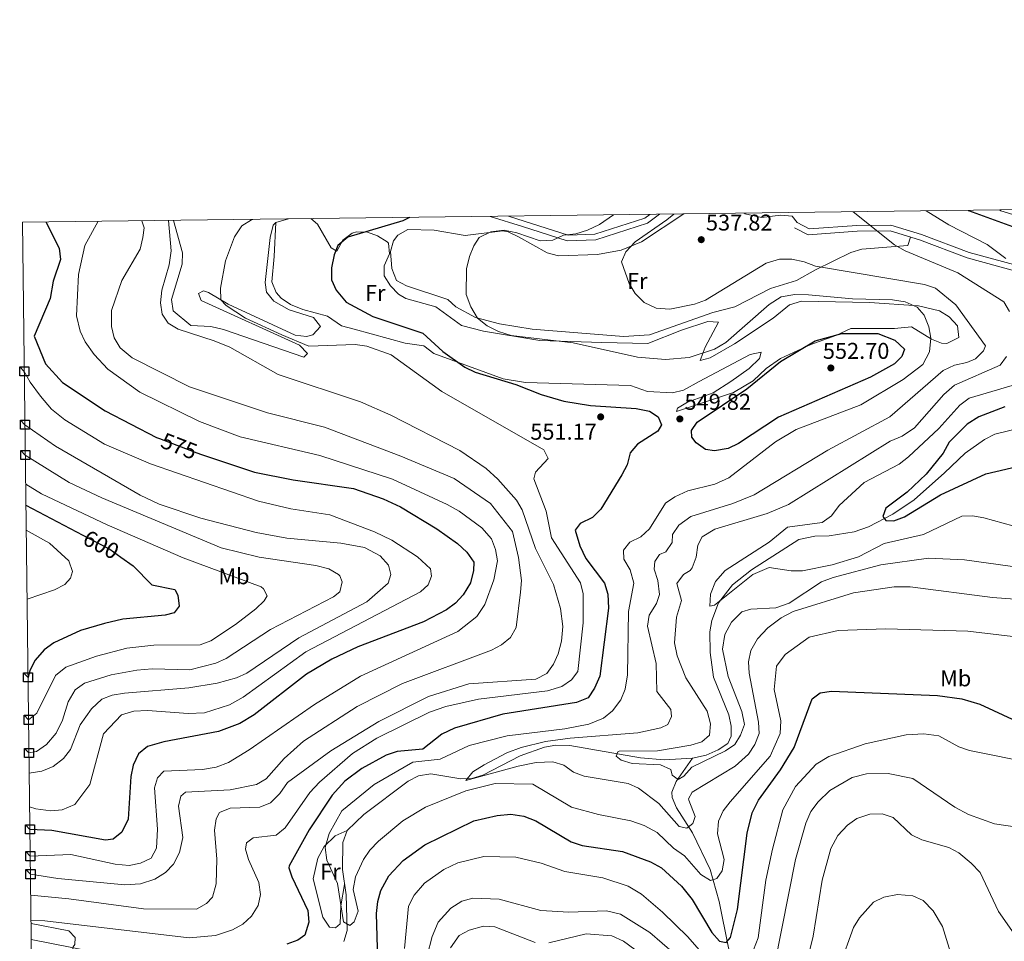
# Model space of a CAD drawing. Units: metres. Extents: x 587934 to 594894, y 4650332 to 4655047.
# Drawn here: x 587934 to 588366, y 4654642 to 4655047 of the extents above; entities that cross this region are included whole.
import ezdxf
from ezdxf.enums import TextEntityAlignment as Align

# ---------------------------------------------------------------- set-up
doc = ezdxf.new("R2010")
doc.units = ezdxf.units.M
doc.header["$MEASUREMENT"] = 0
doc.linetypes.add('DGN Style 3', pattern=[121.93132, 87.0938, -34.83752])
doc.linetypes.add('DGN Style 5', pattern=[60.96566, 26.12814, -34.83752])
for name, color, linetype, lineweight in [('Nivel 11', 7, 'Continuous', 0), ('Nivel 21', 7, 'Continuous', 0), ('Nivel 22', 7, 'Continuous', 0), ('Nivel 36', 7, 'Continuous', 0), ('Nivel 37', 7, 'Continuous', 0), ('Nivel 4', 7, 'Continuous', 0), ('Nivel 41', 7, 'Continuous', 0), ('Nivel 5', 7, 'Continuous', 0), ('Nivel 61', 7, 'Continuous', 0), ('Nivel 62', 7, 'Continuous', 0), ('Nivel 7', 7, 'Continuous', 0)]:
    doc.layers.add(name, color=color, linetype=linetype, lineweight=lineweight)
doc.styles.add('Style-Arial', font='txt')
doc.styles.add('Style-Arial Narrow', font='txt')
doc.styles.add('Style-Helvetica-Narrow-Oblique', font='txt')

# ---------------------------------------------------------------- blocks, each defined once
blk = doc.blocks.new('5PATER')
at = {"layer": 'Nivel 7', "linetype": 'Continuous', "lineweight": 0}
h = blk.add_hatch(color=51, dxfattribs=at)
edge = h.paths.add_edge_path()
edge.add_ellipse((0, 0), major_axis=(-1.1, -1.11), ratio=0.999422, start_angle=0, end_angle=360)

msp = doc.modelspace()

# ---------------------------------------------------------------- linework, layer by layer
at = {"layer": 'Nivel 11', "color": 142, "linetype": 'DGN Style 3', "lineweight": 13}
for points in [[(588228.91, 4654722.7, 533.28), (588234.8, 4654724, 532.7), (588240.07, 4654726.38, 532.51), (588244.4, 4654729.22, 532.51), (588245.79, 4654732.32, 532.51), (588245.8, 4654736.83, 532.32), (588244.81, 4654741.73, 531.95), (588238.05, 4654758.19, 531.55), (588236.6, 4654769.06, 531.22), (588236.43, 4654778.18, 530.98), (588237.38, 4654783.05, 530.36), (588240.27, 4654790.94, 529.63), (588246.43, 4654798.81, 529.45), (588254.71, 4654805.29, 529.26), (588275.55, 4654818.71, 528.4), (588282.45, 4654820.16, 528.12), (588288.76, 4654820.32, 527.33), (588299.72, 4654821.99, 526.37), (588306.05, 4654824.17, 525.61), (588316.73, 4654829.79, 524.65), (588326.12, 4654836.09, 524.08), (588339.31, 4654847.95, 523.5), (588348.43, 4654856.46, 522.16), (588356.95, 4654862.55, 521.77), (588361.47, 4654864.78, 521.44), (588372.85, 4654867.64, 521.06)], [(588076.03, 4654642.3, 546.5), (588077.5, 4654647.07, 546.12), (588076.95, 4654662.81, 544.78), (588075.4, 4654673.89, 544.39), (588075.54, 4654685.74, 544.2), (588077.47, 4654690.99, 543.82), (588084.69, 4654697.98, 542.5), (588104.27, 4654712.69, 541.33), (588108.67, 4654715.04, 541.17), (588114.17, 4654715.92, 540.81), (588127.29, 4654713.66, 540.18), (588132.13, 4654713.88, 539.98), (588136.93, 4654715.31, 539.83), (588153.3, 4654723.71, 538.65), (588164, 4654727.57, 538.26), (588168.9, 4654728.41, 537.71), (588175.03, 4654728.22, 537.3), (588206.11, 4654722.84, 534.23), (588216.51, 4654721.94, 533.66), (588228.91, 4654722.7, 533.28)], [(588276.04, 4654571.02, 563.63), (588268.99, 4654575.26, 562.67), (588265.6, 4654578.86, 562.06), (588263.49, 4654583.52, 561.38), (588244.69, 4654639.59, 550.21), (588240.56, 4654659.82, 545.99), (588236.56, 4654673.92, 542.94), (588228.9, 4654689.92, 540.46), (588221.85, 4654700.88, 537.56), (588219.92, 4654705.54, 536.39), (588219.84, 4654707.84, 535.83), (588221.68, 4654712.49, 535.57), (588228.91, 4654722.7, 533.28)], [(587938.94, 4654643.2, 553.68), (587966.41, 4654637.78, 551.87)]]:
    msp.add_polyline3d(points, dxfattribs=at)
at = {"layer": 'Nivel 21', "color": 7, "linetype": 'DGN Style 3', "lineweight": 0}
for points in [[(588273.58, 4654955.41, 537.41), (588279.53, 4654952.35, 537.23), (588301.04, 4654953.85, 534.83), (588315.54, 4654954.06, 534.27), (588328.43, 4654950.1, 533.54), (588349.37, 4654942.18, 532.43), (588370.01, 4654936.55, 529.47), (588418.77, 4654938.42, 523.57), (588440.97, 4654942.77, 519.69), (588454.88, 4654950.93, 518.21), (588467.74, 4654964.52, 514.69)], [(588210.18, 4654961.26, 542.39), (588208.02, 4654959.63, 542.58), (588186.01, 4654952.58, 544.06), (588174.29, 4654952.19, 545.16), (588155.13, 4654958.28, 546.09), (588148.16, 4654960.48, 546.9)]]:
    msp.add_polyline3d(points, dxfattribs=at)
at = {"layer": 'Nivel 21', "color": 7, "linetype": 'Continuous', "lineweight": 0}
for points in [[(588274.72, 4654957.63, 537.41), (588280.05, 4654954.89, 537.23), (588300.94, 4654956.35, 534.83), (588315.9, 4654956.56, 534.27), (588329.23, 4654952.46, 533.54), (588350.15, 4654944.56, 532.43), (588370.29, 4654939.06, 529.47), (588418.48, 4654940.91, 523.57), (588440.07, 4654945.14, 519.69), (588453.31, 4654952.91, 518.21), (588464.26, 4654964.47, 515.14)], [(588214.38, 4654961.32, 542.14), (588209.19, 4654957.38, 542.58), (588186.44, 4654950.09, 544.06), (588173.94, 4654949.68, 545.16), (588154.38, 4654955.9, 546.09), (588140.16, 4654960.38, 547.72)]]:
    msp.add_polyline3d(points, dxfattribs=at)
at = {"layer": 'Nivel 22', "color": 30, "linetype": 'DGN Style 5', "lineweight": 30, "flags": 128}
for points, elevation in [([(587995.21, 4654862.94), (588010.39, 4654857.05), (588013.18, 4654856.12)], 575), ([(587961.61, 4654820.51), (587973.36, 4654814.34), (587978.24, 4654810.92)], 600)]:
    msp.add_lwpolyline(points, dxfattribs=dict(at, elevation=elevation))
at = {"layer": 'Nivel 36', "color": 92, "linetype": 'Continuous', "lineweight": 0}
for points in [[(588251.6, 4654961.79, 537.23), (588251.92, 4654961.54, 537.23), (588259.1, 4654959.9, 537.41), (588267.68, 4654960.97, 537.6), (588272.58, 4654960.45, 537.97), (588274.72, 4654957.63, 537.97)], [(588051.77, 4654959.26, 555.42), (588046.24, 4654957.66, 554.94), (588045.07, 4654956.6, 554.76), (588043.65, 4654951.08, 554.02), (588041.48, 4654931.36, 553.84), (588042.13, 4654927.16, 553.84), (588045.31, 4654923.25, 553.97), (588052.01, 4654919.35, 553.83), (588062.75, 4654915.96, 553.66), (588065.75, 4654912.14, 553.47), (588062.45, 4654908.38, 553.47), (588059.65, 4654907.72, 553.47), (588054.67, 4654908.22, 553.63), (588025.25, 4654921.85, 554.58), (588016.57, 4654926.98, 555.98), (588014.49, 4654927.72, 556.42), (588012.29, 4654926.59, 556.98), (588013.42, 4654923.44, 557.06), (588056.51, 4654903.92, 556.42), (588060.07, 4654900.22, 555.86), (588058.41, 4654898.56, 556.06), (588023.21, 4654910.79, 557.53), (588017.72, 4654912.04, 557.72), (588008.88, 4654912.51, 557.9), (588001.15, 4654918.96, 557.72), (588000.36, 4654923.89, 557.86), (588005.03, 4654939.36, 557.77), (588005.23, 4654944.32, 557.7), (588001.29, 4654958.62, 559.32)], [(588061.47, 4654959.38, 554.92), (588064.38, 4654956.97, 554.14), (588070.36, 4654946.52, 550.89), (588072.99, 4654945.14, 550.33), (588075.62, 4654949.9, 550.15), (588079.7, 4654952.99, 550.02), (588081.56, 4654953.66, 549.96), (588086.42, 4654953.39, 549.52), (588090.81, 4654951.82, 549.04), (588095.05, 4654949.21, 548.69), (588095.56, 4654948.66, 548.67), (588095.94, 4654943.96, 548.61), (588093.7, 4654938.64, 548.63), (588093.72, 4654934.28, 548.67), (588096.51, 4654929.95, 548.75), (588099.99, 4654926.2, 548.83), (588103.24, 4654924.38, 548.86), (588116.3, 4654920.72, 548.86), (588127.64, 4654912.46, 548.3), (588137.29, 4654909.96, 547.58), (588161.9, 4654905.96, 546.27), (588189.11, 4654905.08, 543.71), (588209.23, 4654904.57, 543.5), (588224.09, 4654910.42, 542.4), (588235.55, 4654914.25, 542.4), (588240.34, 4654914.03, 542.4), (588234.42, 4654903, 543.73), (588232.21, 4654897.11, 545.35), (588236.68, 4654898.3, 546.09), (588247.34, 4654904.47, 546.64), (588264.22, 4654915.78, 546.64), (588271.41, 4654921.62, 546.64), (588276.61, 4654923.13, 546.83), (588306.5, 4654922.64, 545.96), (588328.01, 4654921.19, 544.67), (588337.18, 4654918.91, 544.06), (588341.45, 4654916.34, 543.5), (588345.08, 4654912.4, 542.77), (588345.72, 4654907.27, 542.38), (588340.42, 4654904.65, 543.21), (588338.08, 4654904.84, 543.87), (588333.61, 4654906.49, 545.32), (588324.87, 4654911.86, 547.75), (588317.4, 4654911.24, 548.49), (588298.33, 4654911.21, 548.86), (588291.8, 4654908.17, 549.59), (588280.83, 4654904.24, 549.78), (588267.4, 4654898.05, 549.78), (588261.25, 4654893.65, 549.78), (588255.47, 4654888.18, 549.78), (588246.84, 4654883.09, 549.78), (588221.92, 4654874.73, 549.59), (588222.37, 4654876.26, 549.23), (588226.66, 4654878.82, 549.23), (588237.91, 4654882.99, 549.23), (588245.66, 4654887.91, 548.67), (588253.67, 4654893.66, 548.12), (588258.26, 4654898.06, 548.01), (588259.02, 4654900.8, 547.93), (588254.15, 4654899.73, 547.56), (588231.86, 4654888.01, 546.95), (588225, 4654884.14, 547.38), (588220.14, 4654882.93, 547.68), (588209.18, 4654883.55, 547.75), (588201.67, 4654886.17, 547.38), (588155.66, 4654887.46, 549.78), (588145.81, 4654889.06, 550.78), (588115.49, 4654900.26, 550.52), (588111.05, 4654903.56, 550.52), (588102.87, 4654904.7, 551.07), (588080.47, 4654910.92, 550.89), (588074.91, 4654912.4, 551.81), (588068.77, 4654916.54, 551.63), (588057.96, 4654919.54, 551.39), (588052.57, 4654921.8, 551.63), (588048.45, 4654924.53, 551.86), (588046.29, 4654927, 551.99), (588044.36, 4654931.69, 552.14), (588045.41, 4654942.79, 552.31), (588046.24, 4654957.66, 554.58)], [(588324.44, 4654951.32, 533.72), (588323.26, 4654947.67, 534.27), (588303.1, 4654945.93, 535.94), (588298.3, 4654944.58, 536.6), (588282.77, 4654936.91, 540.55), (588274.44, 4654932.23, 541.66), (588263.03, 4654928.69, 541.66), (588247.51, 4654920.69, 542.21), (588237.85, 4654918.28, 541.28), (588210.04, 4654908.49, 542.09), (588198.63, 4654907.65, 542.03), (588158.63, 4654910.92, 543.61), (588144.31, 4654913.23, 544.61), (588133.69, 4654915.98, 545.53), (588125.16, 4654920.66, 545.9), (588121.61, 4654923.88, 546.46), (588103.5, 4654929.94, 547.2), (588099.05, 4654932.19, 547.2), (588096.99, 4654937.49, 547.2), (588096.49, 4654944.92, 547.2), (588097.75, 4654949.65, 547.2), (588099.62, 4654952.15, 547.2), (588104.09, 4654954.66, 547.55), (588115.66, 4654954.29, 546.65), (588129.19, 4654952.01, 544.98), (588145.74, 4654954.02, 545.06), (588148.05, 4654953.62, 544.98), (588152.59, 4654951.42, 544.68), (588165.19, 4654944.42, 542.4), (588170.1, 4654943.12, 541.9), (588187.19, 4654943.62, 540.55), (588197.55, 4654945.58, 539.86), (588206.51, 4654949.22, 539.26), (588225.01, 4654961.45, 538.14)], [(588077.47, 4654690.99, 544.46), (588072.21, 4654688.63, 544.65), (588067.39, 4654684.02, 545.22), (588064.63, 4654678.85, 545.42), (588062.55, 4654669.76, 545.99), (588066.72, 4654653.04, 546.76), (588069.68, 4654648.58, 546.95), (588072.37, 4654648.24, 546.76), (588074.42, 4654650.11, 546.57), (588074.67, 4654657.97, 545.83), (588076.32, 4654667.3, 545.8)], [(587938.85, 4654650.22, 554.16), (587955.36, 4654646.96, 553.87), (587958.2, 4654644.05, 553.66), (587958.08, 4654641.02, 553.47), (587957.32, 4654639.99, 553.66), (587956.92, 4654636.54, 553.66), (587954.74, 4654632.58, 553.66), (587951.74, 4654632.02, 553.85), (587939.05, 4654633.91, 555.26)]]:
    msp.add_polyline3d(points, dxfattribs=at)
at = {"layer": 'Nivel 4', "color": 30, "linetype": 'Continuous', "lineweight": 30, "flags": 128}
for points, elevation in [([(588349.71, 4654963.03), (588349.85, 4654962.95), (588369.13, 4654955.91), (588380.27, 4654949.31), (588391.51, 4654944.3), (588396.64, 4654942.38), (588401.56, 4654941.46), (588407.61, 4654942.34), (588412.54, 4654941.61), (588414.17, 4654938.9), (588417.65, 4654936.87), (588428.73, 4654935.49), (588437.3, 4654936.14)], 525), ([(587945.25, 4654957.92), (587951.15, 4654946.44), (587951.77, 4654941.42), (587948.47, 4654931.91), (587947.22, 4654924.35), (587940.13, 4654907.86), (587945.21, 4654895.77), (587952.63, 4654887.48), (587971.27, 4654875.1), (587993.87, 4654863.46), (587995.21, 4654862.94)], 575), ([(588104.74, 4654959.93), (588101.82, 4654958.42), (588077.81, 4654951.3), (588073.41, 4654947.68), (588071.7, 4654943.56), (588070.63, 4654937.78), (588070.65, 4654932.56), (588072.65, 4654927.98), (588076.99, 4654922.82), (588088.69, 4654916.4), (588110.65, 4654909.1), (588119.41, 4654901.18), (588129.05, 4654894.24), (588133.53, 4654892), (588151.39, 4654886.69), (588162.56, 4654882.22), (588172.49, 4654879.26), (588184.13, 4654877.36), (588204.14, 4654876.15), (588210.06, 4654874.99), (588213.81, 4654872.41), (588215.3, 4654868.95), (588213.74, 4654866.11), (588204.75, 4654860.52), (588201.61, 4654856.62), (588200.25, 4654851.4), (588197.95, 4654846.96), (588188.61, 4654831.94), (588184.97, 4654828.28), (588179.59, 4654825.67), (588177.39, 4654822.74), (588179.49, 4654815.84), (588182.17, 4654810.26), (588190.23, 4654799.54), (588191.68, 4654794.74), (588192.01, 4654788.58), (588188.25, 4654758.73), (588185.91, 4654753.43), (588183.09, 4654749.19), (588177.94, 4654747.16), (588145.76, 4654742.02), (588124.47, 4654735.91), (588119.01, 4654733.2), (588110.7, 4654726.73), (588099.4, 4654725.69), (588094.51, 4654724.08), (588083.81, 4654718.25), (588076.45, 4654712.59), (588070.89, 4654706.45), (588060.77, 4654691.35), (588052.02, 4654675.53), (588051.88, 4654674.63), (588053.12, 4654670.71), (588060.23, 4654655.95), (588060.67, 4654650.76), (588058.86, 4654645.06), (588055.78, 4654642.87), (588051.05, 4654641.21)], 550), ([(588234.62, 4654858.17), (588230.45, 4654861), (588228.57, 4654863.48), (588228.49, 4654866.46), (588230.98, 4654870.09), (588252.67, 4654884.76), (588267.42, 4654896.75), (588282.6, 4654905.77), (588294.29, 4654909), (588310.08, 4654908.98), (588317.55, 4654906.11), (588321.79, 4654902.11), (588320.68, 4654898.91), (588317.51, 4654895.73), (588306.99, 4654889.79), (588266.54, 4654872.27), (588249.01, 4654860.78), (588244.54, 4654858.6), (588238.54, 4654857.47), (588234.62, 4654858.17)], 550), ([(588365.91, 4654876.88), (588354.45, 4654872.44), (588349.33, 4654869.19), (588341.43, 4654861.28), (588338.87, 4654856.48), (588331.37, 4654847.24), (588323.02, 4654839.44), (588313.64, 4654832.46), (588312.31, 4654828.72), (588313.67, 4654826.92), (588317.2, 4654826.89), (588321.91, 4654828.57), (588337.59, 4654838.24), (588357.44, 4654847.52), (588373.21, 4654851.06)], 525), ([(588013.18, 4654856.12), (588036.83, 4654848.22), (588053.78, 4654844.81), (588080.24, 4654840.96), (588093.25, 4654836.53), (588100.77, 4654833), (588116.8, 4654823.32), (588125.79, 4654816.96), (588129.87, 4654813.04), (588132.95, 4654808.66), (588132.9, 4654805.02), (588131.49, 4654799.69), (588128.31, 4654794.35), (588124.89, 4654790.68), (588120.98, 4654787.8), (588110.96, 4654782.56), (588082.07, 4654771.62), (588070.67, 4654766.23), (588059.58, 4654759.58), (588036.62, 4654741.73), (588030.4, 4654737.88), (588020.98, 4654734.47), (587997.09, 4654729.88), (587989.92, 4654727.8), (587986.02, 4654724.68), (587983.67, 4654719.6), (587982.63, 4654714.63), (587981.42, 4654696.04), (587978.69, 4654690.34), (587974.85, 4654687.21), (587971.51, 4654686.76), (587947.92, 4654691.07), (587938.34, 4654691.48)], 575), ([(587936.58, 4654833.67), (587961.61, 4654820.51)], 600), ([(587978.24, 4654810.92), (587983.63, 4654807.14), (587991.85, 4654798.82), (588001.83, 4654796.66), (588003.22, 4654794.16), (588003.83, 4654789.45), (588001.56, 4654786.52), (587997.62, 4654785.4), (587979.08, 4654783.69), (587971, 4654781.83), (587960.46, 4654778.71), (587948.87, 4654773.35), (587944.65, 4654770.2), (587940.62, 4654765.66), (587938.33, 4654761.21), (587937.51, 4654758.16)], 600), ([(588252.85, 4654689.81), (588255.06, 4654698.76), (588257.77, 4654704.36), (588267.53, 4654717.66), (588273.44, 4654727.45), (588281.35, 4654748.69), (588284.81, 4654751.34), (588289.76, 4654752.12), (588336.26, 4654750.18), (588346.93, 4654748.78), (588354.9, 4654746.41), (588370.92, 4654738.95)], 550), ([(588090.87, 4654634.46), (588090.3, 4654654.65), (588090.84, 4654659.87), (588092.18, 4654664.68), (588095.79, 4654671.14), (588101.94, 4654677.82), (588111.53, 4654684.77), (588132.94, 4654695.18), (588143.21, 4654697.65), (588149.28, 4654698.11), (588154.85, 4654697.36), (588160.2, 4654695.27), (588175.72, 4654686.1), (588180.47, 4654684.47), (588198.17, 4654681.86), (588210.53, 4654677.33), (588215.27, 4654674.61), (588224.1, 4654666.58), (588228.79, 4654660.7), (588237.31, 4654646.33), (588240.75, 4654642.41), (588243.65, 4654641.86), (588245.48, 4654644.06), (588248.66, 4654656.3), (588252.85, 4654689.81)], 550)]:
    msp.add_lwpolyline(points, dxfattribs=dict(at, elevation=elevation))
at = {"layer": 'Nivel 5', "color": 30, "linetype": 'Continuous', "lineweight": 0, "flags": 128}
for points, elevation in [([(588299.27, 4654962.39), (588317.45, 4654947.85), (588322.14, 4654945.23), (588345.17, 4654935.6), (588365.39, 4654922.85), (588367.93, 4654918.68)], 535), ([(588331.36, 4654962.8), (588341.33, 4654956.62), (588358.13, 4654947.98), (588366.28, 4654941.84)], 530), ([(588363.47, 4654963.2), (588364.13, 4654962.88), (588412.14, 4654948.07), (588425.57, 4654946.76), (588441.69, 4654948.69), (588446.15, 4654947.65), (588447.2, 4654945.26), (588449.38, 4654944.97), (588461.55, 4654953), (588478.69, 4654962.43), (588481.72, 4654964.69)], 520), ([(587968.22, 4654958.21), (587962.48, 4654947.68), (587959.71, 4654934.84), (587958.81, 4654916.82), (587960.35, 4654909.97), (587962.49, 4654905.41), (587966.49, 4654899.78), (587972.53, 4654893.36), (587986.5, 4654883.26), (588012.66, 4654870.35), (588030.53, 4654863.72), (588065.5, 4654855.56), (588097.3, 4654845.11), (588121.3, 4654834), (588126.56, 4654831.08), (588136.51, 4654823.77), (588140.69, 4654818.92), (588142.54, 4654814.2), (588143.43, 4654809.23), (588141.77, 4654800.98), (588137.8, 4654790.19), (588134.31, 4654784.91), (588125.98, 4654778.3), (588083.26, 4654758.74), (588063.08, 4654746.26), (588034.43, 4654726.33), (588025.38, 4654720.84), (588019.99, 4654718.83), (588014.07, 4654717.78), (587996.99, 4654717.06), (587994.23, 4654714.15), (587992.9, 4654709.71), (587994.35, 4654691.57), (587993.83, 4654683.3), (587991.43, 4654678.93), (587986.77, 4654676.7), (587981.84, 4654675.68), (587975.77, 4654676.25), (587956.21, 4654680.54), (587938.49, 4654679.77)], 570), ([(587987.43, 4654958.45), (587988.47, 4654955.34), (587987.78, 4654951.17), (587986.64, 4654945.93), (587978.58, 4654932.28), (587974.16, 4654919.13), (587974.09, 4654912.04), (587975.34, 4654907.04), (587977.89, 4654902.74), (587983.13, 4654898.34), (588008.26, 4654885.64), (588042.49, 4654874.23), (588067.46, 4654867.97), (588101.01, 4654855.22), (588124.33, 4654845.44), (588140.28, 4654834.44), (588150.01, 4654822.14), (588152.59, 4654810.82), (588153.91, 4654800.73), (588153.49, 4654795.62), (588151.54, 4654780.02), (588149.04, 4654775.69), (588145.18, 4654772.45), (588140.74, 4654770.16), (588101.66, 4654755.45), (588081.81, 4654745.44), (588058.35, 4654730.16), (588049.75, 4654722.64), (588041.99, 4654713.67), (588037.64, 4654711.19), (588026.08, 4654708.84), (588006.51, 4654707.87), (588004.45, 4654706.02), (588003.48, 4654701.73), (588005.46, 4654687.98), (588003.93, 4654681.35), (588001.26, 4654676.22), (587997.82, 4654672.6), (587993.17, 4654669.69), (587986.78, 4654667.54), (587980.02, 4654667.16), (587950.52, 4654670), (587938.58, 4654671.87)], 565), ([(587999.07, 4654958.6), (588000.28, 4654945.22), (587999.41, 4654939.18), (587996.16, 4654928.06), (587995.59, 4654922.46), (587996.37, 4654917.53), (587999.01, 4654913.55), (588003.31, 4654910.98), (588019.08, 4654905.83), (588025.94, 4654902.98), (588047.22, 4654891.01), (588083.35, 4654879), (588096.57, 4654873.12), (588126.83, 4654857.73), (588138.36, 4654849.77), (588143.47, 4654845.18), (588151.71, 4654835.94), (588154.25, 4654831.62), (588159.98, 4654814.68), (588167.92, 4654798.94), (588171, 4654788.36), (588171.97, 4654780.52), (588171.45, 4654774.08), (588170.03, 4654768.5), (588167.98, 4654763.94), (588165.02, 4654759.8), (588160.13, 4654757.35), (588130.74, 4654755.27), (588113.09, 4654749.71), (588091.37, 4654738.75), (588070.32, 4654725.94), (588051.26, 4654712.03), (588047.99, 4654707.24), (588043.85, 4654703.15), (588039.18, 4654701.26), (588026.14, 4654700.83), (588021.53, 4654698.92), (588020.03, 4654696.1), (588019.23, 4654691.16), (588020.31, 4654678.36), (588020.04, 4654667.67), (588018.38, 4654661.76), (588015.78, 4654658.99), (588011.39, 4654656.53), (587988.13, 4654656.6), (587955.47, 4654661.03), (587938.7, 4654662.67)], 560), ([(588036.11, 4654959.06), (588035.45, 4654958.94), (588031.27, 4654956.24), (588027.99, 4654951.42), (588024.07, 4654940.85), (588021.85, 4654928.84), (588022.06, 4654923.84), (588024.32, 4654921.32), (588032.93, 4654915.75), (588048.82, 4654908.42), (588060.63, 4654903.42), (588080.99, 4654904.14), (588086.03, 4654903.4), (588096.67, 4654899.6), (588119.03, 4654883.6), (588163.65, 4654858.03), (588165.53, 4654854.21), (588160.01, 4654848.22), (588159.31, 4654845.2), (588164.7, 4654831.11), (588167.04, 4654819.31), (588179.72, 4654799.68), (588180.92, 4654794.81), (588180.96, 4654782.08), (588178.53, 4654760.82), (588175.77, 4654757.04), (588171.63, 4654754.22), (588165.33, 4654752.21), (588134.99, 4654748.6), (588120.77, 4654745.35), (588113.54, 4654742.85), (588090.43, 4654731.52), (588079.82, 4654724.72), (588065.31, 4654712.23), (588061.14, 4654707.63), (588050.19, 4654692.14), (588046.26, 4654688.99), (588036.2, 4654687.84), (588033.31, 4654685.63), (588032.86, 4654682.88), (588034.12, 4654678.24), (588038.78, 4654668.26), (588039.42, 4654663), (588038.37, 4654658.12), (588035.49, 4654653.5), (588031.63, 4654649.93), (588027.23, 4654647.4), (588019.65, 4654645.01), (588008.14, 4654643.97), (587944.91, 4654651.45), (587938.83, 4654651.6)], 555), ([(588194.26, 4654961.06), (588188.1, 4654956.8), (588182.86, 4654954.32), (588177.66, 4654952.76), (588172.36, 4654952.09), (588167.61, 4654949.91), (588162.09, 4654949.59), (588151.81, 4654953.23), (588146.28, 4654954.38), (588140.42, 4654953.55), (588135.38, 4654951.18), (588132.99, 4654947.47), (588131.04, 4654942.73), (588129.78, 4654937.43), (588129.68, 4654926.11), (588131.73, 4654920.69), (588134.67, 4654915.68), (588138.86, 4654912.32), (588143.8, 4654909.88), (588149.32, 4654908.16), (588176.59, 4654904.96), (588204.69, 4654898.61), (588217.05, 4654897.62), (588227.44, 4654898.47), (588238.51, 4654902.2), (588243.54, 4654904.99), (588262.52, 4654921.78), (588267.76, 4654925.09), (588273.76, 4654926.06), (588279.69, 4654925.97), (588298.99, 4654924.15), (588316.63, 4654923.8), (588322.1, 4654922.95), (588327.39, 4654920.55), (588330.4, 4654917), (588332.5, 4654911.89), (588333.39, 4654906.94), (588332.77, 4654901.02), (588329.81, 4654895.4), (588321.22, 4654888.78), (588302.66, 4654877.7), (588274.33, 4654866.86), (588265.26, 4654861.5), (588244.75, 4654845.72), (588238.6, 4654842.9), (588226.83, 4654839.99), (588221.11, 4654837.4), (588216.99, 4654834.54), (588210.05, 4654823.28), (588206.25, 4654819.8), (588201.33, 4654817.54), (588198.63, 4654814), (588198.83, 4654810.06), (588201.49, 4654805.28), (588203.09, 4654799.45), (588200.83, 4654787.08), (588200.34, 4654759.28), (588199.34, 4654752.96), (588197.47, 4654748.34), (588193.79, 4654743.46), (588189.88, 4654740.34), (588183.49, 4654737.7), (588172.9, 4654735.63), (588147.65, 4654732.54), (588130.97, 4654728.28), (588118.3, 4654722.31), (588106.25, 4654720.98), (588089.26, 4654711.18), (588075.18, 4654699.56), (588069.53, 4654689.76), (588067.73, 4654683.53), (588068.6, 4654677.99), (588073.17, 4654667.75), (588075.79, 4654650.98), (588078.64, 4654649.39), (588080.54, 4654650.92), (588082.23, 4654655.65), (588080.03, 4654665.14), (588081.03, 4654670.65), (588084.6, 4654678.27), (588087.39, 4654682.42), (588091.17, 4654686.34), (588101.83, 4654695.25), (588111.74, 4654701.17), (588129.51, 4654708.34), (588142.36, 4654711.56), (588158.83, 4654711.33), (588175.79, 4654701.2), (588187.61, 4654697.95), (588201.77, 4654695.24), (588207.72, 4654693.2), (588213.32, 4654690.12), (588220.58, 4654683.24), (588225.44, 4654679.88), (588232.46, 4654671.72), (588236.74, 4654669.03), (588239.52, 4654669.96), (588241.9, 4654673.32), (588242.76, 4654678.27), (588239.9, 4654689.56), (588240.24, 4654695.04)], 545), ([(588220.65, 4654961.4), (588217.65, 4654958.88), (588203.8, 4654949.28), (588199.63, 4654944.88), (588197.68, 4654940.38), (588201.17, 4654930.98), (588203.7, 4654926.52), (588207.65, 4654922.56), (588212.94, 4654920.13), (588218.92, 4654919.64), (588229.77, 4654921.88), (588234.59, 4654923.67), (588261.18, 4654939.86), (588267, 4654941.55), (588272.41, 4654941.67), (588277.84, 4654940.48), (588282.78, 4654938.49), (588330.68, 4654930.53), (588335.45, 4654928.87), (588344.3, 4654921.57), (588357.38, 4654903.57), (588356.44, 4654901.42), (588353.04, 4654897.86), (588349.17, 4654896.26), (588343.79, 4654895.13), (588338.78, 4654892.82), (588315.41, 4654872.52), (588288.18, 4654857.86), (588255.92, 4654838.18), (588246.51, 4654834.38), (588228.12, 4654828.75), (588222.9, 4654824.94), (588220.08, 4654820.81), (588219.92, 4654817.36), (588217.25, 4654813.21), (588214.39, 4654812.03), (588212.31, 4654809.01), (588212.09, 4654805.58), (588213.73, 4654800.61), (588214.41, 4654794.48), (588213.11, 4654790.53), (588209.93, 4654785.53), (588209.11, 4654780.58), (588212.95, 4654764.27), (588213.2, 4654752), (588219.37, 4654744.04), (588219.71, 4654740.98), (588218.04, 4654737.46), (588215, 4654736), (588204.93, 4654733.9), (588175.26, 4654731.54), (588164.45, 4654730.04), (588153.74, 4654727.42), (588147.48, 4654725.08), (588137.52, 4654719.85), (588132.53, 4654716.8), (588129.52, 4654712.97), (588152.47, 4654719.29), (588160.3, 4654720.83), (588167.64, 4654721.13), (588172.44, 4654719.73), (588176.66, 4654716.59), (588181.36, 4654714.87), (588200.6, 4654711.64), (588205.18, 4654709.63), (588214.05, 4654702.82), (588223.01, 4654692.82), (588226.46, 4654692.04), (588229.05, 4654694.02), (588230.03, 4654697.16), (588227.25, 4654704.33), (588227.19, 4654704.94), (588228.74, 4654707.82), (588247.64, 4654719.26), (588253.48, 4654724.44), (588256.22, 4654728.68), (588258.07, 4654733.56), (588257.86, 4654738.56), (588253.69, 4654760.06), (588253.44, 4654765.06), (588254.52, 4654769.93), (588257.43, 4654775.1), (588261.93, 4654779.91), (588267.77, 4654784.36), (588273.08, 4654787.09), (588299.41, 4654795.28), (588317.24, 4654797.86), (588324.36, 4654797.86), (588360.4, 4654793.17), (588389.89, 4654791.04)], 540), ([(588366.64, 4654898.96), (588363.78, 4654895.08), (588343.78, 4654886.32), (588339.16, 4654882.28), (588326.22, 4654867.65), (588320.75, 4654863.97), (588315.56, 4654861.72), (588271.04, 4654834), (588261.64, 4654830), (588238.6, 4654823.22), (588233.16, 4654819.8), (588231.16, 4654816.19), (588230.51, 4654810.9), (588228.66, 4654806.27), (588227.79, 4654805.01), (588224.97, 4654803.35), (588222.01, 4654799.31), (588224.12, 4654791.84), (588221.79, 4654784.55), (588220.97, 4654773.27), (588222.19, 4654767.6), (588225.89, 4654757.92), (588235.35, 4654743.32), (588236.79, 4654737.72), (588236.33, 4654732.76), (588232.95, 4654729.92), (588228.17, 4654728.44), (588213.47, 4654725.98), (588196.71, 4654725.74), (588196.15, 4654725.56), (588195.35, 4654723.64), (588197.62, 4654721.84), (588202.42, 4654720.4), (588214.9, 4654719.8), (588219.34, 4654717.74), (588219.91, 4654715.24), (588222.65, 4654713.34), (588225.03, 4654714.8), (588228.56, 4654718.84), (588243.28, 4654725.92), (588247.37, 4654728.8), (588249.91, 4654732.79), (588251.73, 4654737.55), (588250.57, 4654743.14), (588244.59, 4654758.49), (588242.02, 4654770.49), (588242.99, 4654776.95), (588245.93, 4654782.37), (588250.57, 4654786.85), (588254.42, 4654788.11), (588265.45, 4654788.64), (588271.22, 4654790.66), (588285.49, 4654800.13), (588290.58, 4654801.96), (588311.48, 4654807.5), (588332.38, 4654810.41), (588348.09, 4654809.74), (588382.95, 4654804.94)], 535), ([(587935.85, 4654892.37), (587938.48, 4654887.7), (587942.96, 4654881.59), (587947.78, 4654875.83), (587953.65, 4654871.08), (587971.11, 4654860.44), (587991.19, 4654851.84), (588038.51, 4654835.45), (588052.79, 4654832.14), (588069.8, 4654829.48), (588089.49, 4654821.95), (588097.1, 4654818.33), (588108.31, 4654811.04), (588114, 4654805.71), (588114.49, 4654802.54), (588112.91, 4654798.78), (588109.58, 4654795.7), (588059.29, 4654769.39), (588031.84, 4654749.56), (588025.79, 4654746.11), (588014.95, 4654742.58), (588007.77, 4654742.28), (587989.93, 4654743.71), (587983.87, 4654743.3), (587978.46, 4654741.74), (587970.6, 4654733.44), (587964.62, 4654711.15), (587958.02, 4654702.38), (587952.47, 4654700.07), (587947.47, 4654699.67), (587940.94, 4654700.5), (587938.22, 4654701.35)], 580), ([(588376.57, 4654888.34), (588350.22, 4654880.64), (588346.15, 4654877.56), (588336.95, 4654867.3), (588323.58, 4654854.89), (588319.43, 4654851.74), (588304.15, 4654843.7), (588293.2, 4654833.56), (588289.86, 4654829), (588285.77, 4654826.12), (588270.5, 4654824.07), (588262.49, 4654817.46), (588243.18, 4654805.1), (588238.98, 4654800.26), (588236.83, 4654794.66), (588236.53, 4654789.47), (588238.55, 4654789.81), (588255.31, 4654803.25), (588262.53, 4654806.36), (588272.19, 4654804.85), (588277.18, 4654804.88), (588290.13, 4654807.57), (588301.61, 4654811.04), (588312.86, 4654816.92), (588330.12, 4654820.81), (588346.94, 4654828.91), (588351.69, 4654828.99), (588356.61, 4654828.08), (588382.02, 4654821.09)], 530), ([(587936.14, 4654868.98), (587949.59, 4654859.52), (587986.66, 4654838.09), (587994.99, 4654834.11), (588013.34, 4654827.99), (588037.51, 4654821.74), (588051.02, 4654819.28), (588074.64, 4654817.05), (588085.1, 4654815.14), (588091.88, 4654811.46), (588095.62, 4654807.4), (588096.62, 4654803.33), (588095.38, 4654799.43), (588086.14, 4654791.35), (588056.24, 4654775.58), (588033.49, 4654760.09), (588028.99, 4654757.91), (588020.4, 4654755.6), (588008.09, 4654753.65), (587979.87, 4654751.27), (587974.46, 4654750.36), (587969.81, 4654748.54), (587965.38, 4654744.4), (587960.41, 4654737.42), (587956.1, 4654726.51), (587953.07, 4654722.54), (587948.55, 4654719.08), (587943.55, 4654717.09), (587938.03, 4654716.17)], 585), ([(587936.31, 4654855.71), (587955.56, 4654843.62), (587969.85, 4654836.86), (588022.2, 4654814.99), (588038.79, 4654810.95), (588063.67, 4654807.27), (588069.39, 4654805.77), (588073.7, 4654803.35), (588074.26, 4654802.76), (588075.3, 4654800.02), (588074.27, 4654795.76), (588071.43, 4654793.48), (588043.86, 4654779.11), (588024.38, 4654766.52), (588019.87, 4654764.36), (588008.47, 4654761.41), (587991.9, 4654761.94), (587985.15, 4654761.35), (587974, 4654759.26), (587962.29, 4654755.59), (587958.23, 4654752.68), (587955.06, 4654747.48), (587952.69, 4654739.39), (587949.91, 4654733.68), (587945.63, 4654728.7), (587941.28, 4654725.69), (587937.93, 4654725.01)], 590), ([(587936.47, 4654842.94), (587943.37, 4654838.74), (587972.16, 4654825.02), (588005.6, 4654810.54), (588039.7, 4654797.87), (588040.71, 4654797.07), (588042.33, 4654793.96), (588041.01, 4654791.74), (588037.47, 4654788.2), (588028.54, 4654781.32), (588017.62, 4654774.23), (588012.92, 4654772.45), (587992.62, 4654772.32), (587980.76, 4654771.05), (587967.58, 4654767.51), (587954.1, 4654762.67), (587949.58, 4654759.01), (587941.31, 4654742.52), (587937.75, 4654739.53)], 595), ([(587936.72, 4654822.69), (587946.86, 4654816.97), (587955.43, 4654809.29), (587957, 4654804.63), (587956.19, 4654801.75), (587953.59, 4654798.94), (587949.17, 4654796.6), (587937.09, 4654792.53)], 605), ([(588240.24, 4654695.04), (588242.33, 4654699.59), (588245.42, 4654703.65), (588262.91, 4654723.62), (588267.27, 4654733.6), (588267.62, 4654739.14), (588264.75, 4654752.85), (588265.73, 4654763.15), (588269.51, 4654768.21), (588280.1, 4654775.76), (588292.79, 4654778.68), (588313.64, 4654779.41), (588349.63, 4654778.4), (588390.46, 4654773.6)], 545), ([(588255.69, 4654638.68), (588257.74, 4654643.92), (588261, 4654669.22), (588263.89, 4654682.88), (588268.53, 4654700.08), (588274.08, 4654710.36), (588283.07, 4654720.11), (588288.63, 4654723.42), (588304.61, 4654728.98), (588322.5, 4654732.94), (588330.25, 4654733.47), (588336.95, 4654732.59), (588345.63, 4654727.7), (588350.37, 4654726.13), (588378.73, 4654720.36)], 555), ([(588264.99, 4654632.52), (588274.09, 4654678.24), (588278.59, 4654694.28), (588280.73, 4654699.36), (588283.92, 4654703.6), (588289.09, 4654708.5), (588298.94, 4654714.3), (588305.15, 4654715.87), (588314.63, 4654716.08), (588325.49, 4654713.84), (588343.92, 4654701.2), (588349.91, 4654698.01), (588361.25, 4654693.89), (588378.32, 4654691.41)], 560), ([(588272.09, 4654605.66), (588281.8, 4654644.6), (588285.79, 4654669.2), (588289.49, 4654683.09), (588292.6, 4654688.75), (588296.81, 4654693.3), (588300.88, 4654696.22), (588306.67, 4654698.14), (588312.09, 4654698.3), (588316.85, 4654696.75), (588324.93, 4654689.15), (588329.41, 4654686.91), (588341.27, 4654683.6), (588345.62, 4654681.16), (588351.05, 4654676.63), (588355.01, 4654672.58), (588363.07, 4654655.46), (588374.73, 4654638.76)], 565), ([(588102.55, 4654639.28), (588104.35, 4654657.82), (588106.83, 4654662.68), (588111.38, 4654667.96), (588119.81, 4654673.87), (588125.94, 4654676.84), (588137.43, 4654679.53), (588151.47, 4654679.37), (588162.54, 4654676.61), (588172.96, 4654672.96), (588189.62, 4654670.2), (588200.72, 4654666.65), (588206.45, 4654663.13), (588215.78, 4654655.24), (588226.84, 4654644.31), (588246.82, 4654621.44)], 555), ([(588110.36, 4654627.57), (588114.69, 4654644.48), (588117.38, 4654650.81), (588122.87, 4654656.9), (588127.76, 4654659.97), (588132.59, 4654661.28), (588144.17, 4654660.95), (588162.43, 4654655.86), (588174.7, 4654655.12), (588191.18, 4654655.79), (588197.33, 4654654.29), (588210.21, 4654646.25), (588226.35, 4654632.28)], 560), ([(588293.47, 4654631.78), (588299.48, 4654648.52), (588302.13, 4654652.73), (588308.23, 4654659.62), (588312.75, 4654661.76), (588318.84, 4654663), (588325.51, 4654662.41), (588330.04, 4654660.24), (588334.34, 4654655.84), (588338.56, 4654648.9), (588344.15, 4654630.37)], 570), ([(588122.74, 4654639.54), (588126.58, 4654644.93), (588130.89, 4654647.35), (588137.22, 4654648.99), (588142.23, 4654648.76), (588159.82, 4654641.92)], 565), ([(588165.87, 4654641.75), (588182.21, 4654645.7), (588193.56, 4654644.76), (588198.62, 4654642.49), (588209.17, 4654634.7)], 565)]:
    msp.add_lwpolyline(points, dxfattribs=dict(at, elevation=elevation))
at = {"layer": 'Nivel 61', "color": 7, "linetype": 'Continuous', "lineweight": 0, "flags": 128}
msp.add_lwpolyline([(587992.33, 4650331.73), (587963.69, 4652644.74), (587935.04, 4654957.79), (591383.72, 4655001.37), (594832.4, 4655046.66), (594863.35, 4652733.61), (594894.27, 4650420.56), (591443.3, 4650375.31)], close=True, dxfattribs=at)
at = {"layer": 'Nivel 62', "color": 131, "linetype": 'Continuous', "lineweight": 30, "flags": 128}
for points, elevation in [([(587935.85, 4654892.37), (587933.85, 4654894.37), (587937.85, 4654894.37), (587937.85, 4654890.37), (587933.85, 4654890.37), (587933.85, 4654894.37)], 580), ([(587936.14, 4654868.98), (587934.14, 4654870.98), (587938.14, 4654870.98), (587938.14, 4654866.98), (587934.14, 4654866.98), (587934.14, 4654870.98)], 585), ([(587936.31, 4654855.71), (587934.31, 4654857.71), (587938.31, 4654857.71), (587938.31, 4654853.71), (587934.31, 4654853.71), (587934.31, 4654857.71)], 590), ([(587937.51, 4654758.16), (587935.51, 4654760.16), (587939.51, 4654760.16), (587939.51, 4654756.16), (587935.51, 4654756.16), (587935.51, 4654760.16)], 600), ([(587937.75, 4654739.53), (587935.75, 4654741.53), (587939.75, 4654741.53), (587939.75, 4654737.53), (587935.75, 4654737.53), (587935.75, 4654741.53)], 595), ([(587937.93, 4654725.01), (587935.93, 4654727.01), (587939.93, 4654727.01), (587939.93, 4654723.01), (587935.93, 4654723.01), (587935.93, 4654727.01)], 590), ([(587938.34, 4654691.48), (587936.34, 4654693.48), (587940.34, 4654693.48), (587940.34, 4654689.48), (587936.34, 4654689.48), (587936.34, 4654693.48)], 575), ([(587938.49, 4654679.77), (587936.49, 4654681.77), (587940.49, 4654681.77), (587940.49, 4654677.77), (587936.49, 4654677.77), (587936.49, 4654681.77)], 570), ([(587938.58, 4654671.87), (587936.58, 4654673.87), (587940.58, 4654673.87), (587940.58, 4654669.87), (587936.58, 4654669.87), (587936.58, 4654673.87)], 565)]:
    msp.add_lwpolyline(points, dxfattribs=dict(at, elevation=elevation))

# ---------------------------------------------------------------- block references
at = {"layer": 'Nivel 7', "color": 51, "linetype": 'Continuous', "lineweight": 0}
for p in [(588232.73, 4654950.17, 537.82), (588289.55, 4654893.89, 552.7), (588188.61, 4654872.43, 551.17), (588223.33, 4654871.53, 549.82)]:
    msp.add_blockref('5PATER', p, dxfattribs=at)

# ---------------------------------------------------------------- texts
at = {"layer": 'Nivel 37', "color": 92, "linetype": 'Continuous', "lineweight": 0, "style": 'Style-Arial Narrow'}
for s, p in [('Fr', (588204.67, 4654932.06, 539.85)), ('Fr', (588089.77, 4654926.78, 549.23)), ('Mb', (588027.83, 4654802.51, 594.89)), ('Mb', (588344.3, 4654757.75, 548.56)), ('Fr', (588070.14, 4654672.98, 545.07))]:
    msp.add_text(s, height=7, dxfattribs=at).set_placement(p, align=Align.MIDDLE_CENTER)
at = {"layer": 'Nivel 41', "color": 7, "linetype": 'Continuous', "lineweight": 0, "style": 'Style-Arial'}
for s, p in [('537.82', (588234.78, 4654954.17, 537.82)), ('552.70', (588286.05, 4654897.89, 552.7)), ('549.82', (588225.38, 4654875.53, 549.82)), ('551.17', (588157.76, 4654862.42, 551.17))]:
    msp.add_text(s, height=7, dxfattribs=at).set_placement(p)
at = {"layer": 'Nivel 41', "color": 7, "linetype": 'Continuous', "lineweight": 0, "style": 'Style-Helvetica-Narrow-Oblique'}
for s, rotation, p in [('575', 338.7756, (588003.76, 4654859.62, 575)), ('600', 332.2779, (587969.55, 4654816.35, 600))]:
    msp.add_text(s, height=7, rotation=rotation, dxfattribs=at).set_placement(p, align=Align.MIDDLE_CENTER)

doc.saveas('drawing.dxf')
